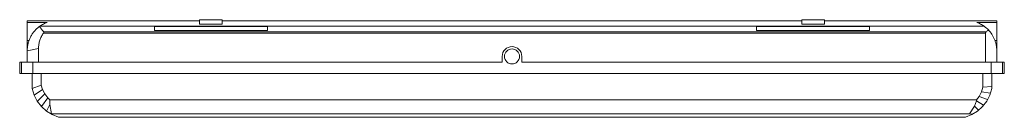
# Model space of a CAD drawing. Units: millimetres. Extents: x -654 to 654, y -73 to 56.
import ezdxf

# ---------------------------------------------------------------- set-up
doc = ezdxf.new("R2010")
doc.units = ezdxf.units.MM

msp = doc.modelspace()

# ---------------------------------------------------------------- linework, layer by layer
at = {"color": 7, "linetype": 'Continuous', "lineweight": 15}
for p, q in [((-415, 54.5), (-644, 54.5)), ((-644, 54.5), (-644, 15)), ((-644, 52.5), (-617.5, 52.5)), ((-415, 50.1), (-415, 56)), ((-415, 56), (-385, 56)), ((-385, 56), (-385, 50.1)), ((385, 54.5), (-385, 54.5)), ((385, 56), (385, 50.1)), ((385, 56), (415, 56)), ((415, 56), (415, 50.1)), ((644, 54.5), (415, 54.5)), ((617.5, 52.5), (644, 52.5)), ((644, 0), (644, 54.5)), ((-627.5, 47.2), (-627.3, 47.4)), ((-627.3, 47.4), (627.3, 47.4)), ((629.8, 40), (-622.1, 40)), ((-325, 47), (-475, 47)), ((-475, 47), (-475, 41.8)), ((-475, 41.8), (-325, 41.8)), ((-385, 50.1), (-415, 50.1)), ((-325, 41.8), (-325, 47)), ((475, 47), (325, 47)), ((325, 47), (325, 41.8)), ((325, 41.8), (475, 41.8)), ((415, 50.1), (385, 50.1)), ((475, 41.8), (475, 47)), ((-644, 28.7), (-641.5, 28.7)), ((-622.3, 38.3), (629, 38.3)), ((629, 38.3), (629, 0)), ((641.5, 28.7), (644, 28.7)), ((-644, 15), (-629, 18)), ((-629, 0), (-629, 18)), ((-13, 0), (-13, 7.5)), ((13, 7.5), (13, 0)), ((-654, 0), (-654, -15)), ((-654, 0), (-13, 0)), ((-651.5, 0), (-651.5, -15)), ((-636.5, -15), (-636.5, 0)), ((13, 0), (654, 0)), ((636.5, 0), (636.5, -15)), ((651.5, 0), (651.5, -15)), ((654, -15), (654, 0)), ((654, -15), (-654, -15)), ((-637.5, -15), (-637.5, -35)), ((-625.5, -15), (-625.5, -30.5)), ((625.5, -15), (625.5, -33.3)), ((637.5, -35), (637.5, -15)), ((-625.5, -30.5), (-637.5, -35.1)), ((-634.8, -43.6), (-637.5, -35)), ((-634.7, -43.8), (-623.8, -36.1)), ((-623.8, -36.1), (-625.5, -30.5)), ((-620.7, -42), (-623.8, -36.1)), ((623.6, -39.2), (620.4, -45.4)), ((625.5, -33.3), (623.6, -39.2)), ((623.6, -39.2), (635.5, -41.2)), ((625.5, -33.3), (637.5, -32.5)), ((637.5, -35), (634.8, -43.6)), ((-634.8, -43.6), (-630.6, -51.6)), ((-630.6, -51.6), (-625.1, -58.7)), ((-630.5, -51.8), (-620.7, -42)), ((-624.9, -58.9), (-616.6, -47.3)), ((-616.6, -47.3), (-620.7, -42)), ((-613.8, -49.8), (-616.6, -47.3)), ((617, -49.8), (-613.8, -49.8)), ((-613.8, -56.3), (-613.8, -49.8)), ((616.9, -51.3), (614.4, -58.5)), ((617, -49.8), (616.9, -51.3)), ((626.5, -57), (616.9, -51.3)), ((620.4, -45.4), (617, -49.8)), ((620.4, -45.4), (631.7, -49.5)), ((630.6, -51.6), (625.1, -58.7)), ((634.8, -43.6), (630.6, -51.6)), ((-625.1, -58.7), (-618.5, -64.8)), ((-618.5, -64.8), (-610.9, -69.6)), ((-618.2, -65), (-613.8, -56.3)), ((-611.8, -68.5), (-613.8, -56.3)), ((614.4, -58.5), (607.8, -68.5)), ((618.5, -64.8), (610.9, -69.6)), ((614.4, -58.5), (619.8, -63.6)), ((625.1, -58.7), (618.5, -64.8)), ((-612.5, -68.6), (-611.8, -68.5)), ((607.8, -68.5), (-611.8, -68.5)), ((-602.5, -73), (-610.9, -69.6)), ((-602.5, -73), (602.5, -73)), ((610.9, -69.6), (602.5, -73)), ((607.8, -68.5), (612.1, -68.8))]:
    msp.add_line(p, q, dxfattribs=at)
at = {"color": 7, "linetype": 'Continuous', "lineweight": 15, "flags": 128}
msp.add_lwpolyline([(-644, 0), (-644, 1.9), (-644, 3.8), (-644, 5.6), (-644, 7.5), (-644, 9.4), (-644, 11.3), (-644, 13.1), (-644, 15)], dxfattribs=at)
at = {"color": 7, "linetype": 'Continuous', "lineweight": 15}
msp.add_circle((0, 7.5), 10, dxfattribs=at)
for centre, radius, start, end in [((604.3, 15), 39.7, 43.972, 54.596), ((0, 7.5), 13, 0, 180)]:
    msp.add_arc(centre, radius, start, end, dxfattribs=at)
for points, knots in [([(-617.5, 52.5), (-619.1, 51.9), (-620.8, 51.2), (-624.1, 49.5), (-625.7, 48.5), (-627.3, 47.4)], [0, 0, 0, 0, 0.5, 0.5, 1, 1, 1, 1]), ([(627.3, 47.4), (625.7, 48.5), (624.1, 49.5), (620.8, 51.2), (619.1, 51.9), (617.5, 52.5)], [0, 0, 0, 0, 0.5, 0.5, 1, 1, 1, 1]), ([(-644, 15), (-644, 16.6), (-643.9, 18.2), (-643.5, 21.3), (-643.3, 22.8), (-642.7, 25.1), (-642.5, 25.9), (-642, 27.4), (-641.8, 28.1), (-641, 30.3), (-640.3, 31.8), (-638.9, 34.5), (-638.1, 35.9), (-636.8, 37.8), (-636.4, 38.4), (-635.4, 39.7), (-634.9, 40.3), (-633.4, 42.1), (-632.3, 43.2), (-630, 45.3), (-628.8, 46.3), (-627.5, 47.2)], [0, 0, 0, 0, 0.125, 0.125, 0.25, 0.25, 0.3125, 0.3125, 0.375, 0.375, 0.5, 0.5, 0.625, 0.625, 0.6875, 0.6875, 0.75, 0.75, 0.875, 0.875, 1, 1, 1, 1]), ([(-622.3, 38.3), (-622.3, 38.4), (-622.2, 38.6), (-622, 38.9), (-622, 39.1), (-621.9, 39.4), (-621.9, 39.5), (-622, 39.8), (-622, 39.9), (-622.1, 40)], [0, 0, 0, 0, 0.25, 0.25, 0.5, 0.5, 0.75, 0.75, 1, 1, 1, 1]), ([(629.8, 40), (629.6, 39.8), (629.4, 39.5), (629.2, 39.1), (629.2, 39), (629.1, 38.6), (629, 38.5), (629, 38.3)], [0, 0, 0, 0, 0.5, 0.5, 0.75, 0.75, 1, 1, 1, 1]), ([(632.9, 42.6), (634.5, 40.8), (636.1, 38.9), (637.8, 36.3), (638.2, 35.7), (638.8, 34.6), (639.1, 34.1), (640, 32.4), (640.6, 31.2), (641.5, 28.8), (642, 27.6), (642.5, 25.7), (642.7, 25.1), (643, 23.9), (643.1, 23.2), (643.8, 20.1), (644, 17.5), (644, 15)], [0, 0, 0, 0, 0.25, 0.25, 0.3125, 0.3125, 0.375, 0.375, 0.5, 0.5, 0.625, 0.625, 0.6875, 0.6875, 0.75, 0.75, 1, 1, 1, 1]), ([(-629, 18), (-629, 19.9), (-628.9, 21.7), (-628.4, 24.4), (-628.3, 25.3), (-627.8, 27.1), (-627.6, 28), (-626.7, 30.6), (-626, 32.2), (-624.4, 35.4), (-623.5, 36.9), (-622.3, 38.3)], [0, 0, 0, 0, 0.25, 0.25, 0.375, 0.375, 0.5, 0.5, 0.75, 0.75, 1, 1, 1, 1])]:
    msp.add_open_spline(points, degree=3, knots=knots, dxfattribs=at)
for points in [[(-622.1, 40), (-624, 42.4), (-625.8, 44.8), (-627.5, 47.2)], [(632.9, 42.6), (631.9, 41.7), (630.9, 40.8), (629.8, 40)]]:
    msp.add_open_spline(points, degree=3, dxfattribs=at)

doc.saveas('drawing.dxf')
